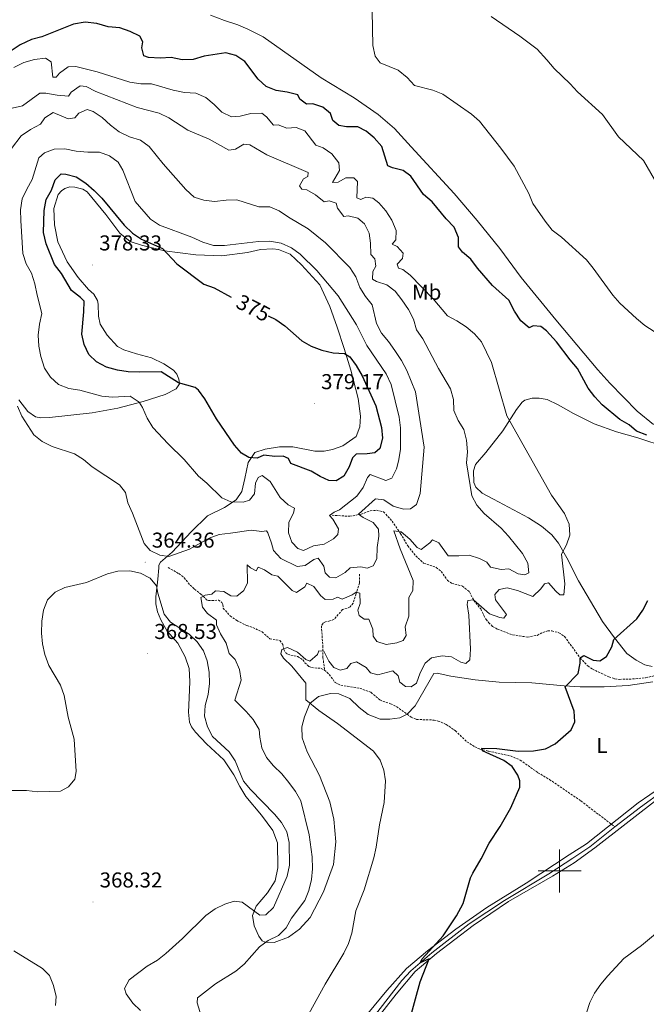
# Model space of a CAD drawing. Units: metres. Extents: x 589818 to 594312, y 4705485 to 4708513.
# Drawn here: x 592749 to 593040, y 4706438 to 4706896 of the extents above; entities that cross this region are included whole.
import ezdxf
from ezdxf.enums import TextEntityAlignment as Align

# ---------------------------------------------------------------- set-up
doc = ezdxf.new("R2010")
doc.units = ezdxf.units.M
doc.header["$MEASUREMENT"] = 0
doc.linetypes.add('TRAZOSX2', pattern=[1.5, 1, -0.5])
for name, color, linetype, lineweight in [('Carátula', 7, 'Continuous', 5), ('Level 11', 142, 'TRAZOSX2', 13), ('Level 13', 5, 'Continuous', 0), ('Level 36', 19, 'Continuous', 40), ('Level 37', 92, 'Continuous', 0), ('Level 4', 36, 'Continuous', 30), ('Level 41', 39, 'Continuous', 0), ('Level 5', 36, 'Continuous', 0), ('Level 63', 7, 'Continuous', 0), ('Level 7', 1, 'Continuous', 0)]:
    doc.layers.add(name, color=color, linetype=linetype, lineweight=lineweight)
doc.styles.add('Arial', font='ARIAL.TTF', dxfattribs={"height": 0.2})

# ---------------------------------------------------------------- blocks, each defined once
blk = doc.blocks.new('5PATER')
at = {"layer": 'Carátula', "linetype": 'Continuous', "lineweight": 5}
h = blk.add_hatch(color=250, dxfattribs=at)
edge = h.paths.add_edge_path()
edge.add_ellipse((0, 0), major_axis=(-1.33, -1.34), ratio=0.999422, start_angle=0, end_angle=360)

msp = doc.modelspace()

# ---------------------------------------------------------------- linework, layer by layer
at = {"layer": 'Level 11', "color": 142, "linetype": 'TRAZOSX2', "lineweight": 13}
for points in [[(592894.24, 4706665.46, 369.27), (592902.59, 4706664.96, 367.57), (592907.76, 4706665.97, 365.11), (592911.96, 4706667.49, 363.3), (592914.89, 4706667.77, 362.12), (592918.19, 4706667.09, 361.7), (592922.18, 4706662.74, 360.52), (592926.14, 4706656.88, 359.24), (592929.48, 4706651.22, 358.39), (592933.21, 4706646.52, 357.53), (592936.84, 4706643.18, 357), (592942.69, 4706641.2, 356.04), (592944.98, 4706639.33, 355.82), (592947.95, 4706635.17, 355.72), (592949.82, 4706633.84, 355.18), (592954.84, 4706632.52, 354.22), (592958.18, 4706629.79, 354.22), (592960.12, 4706625.8, 354.22), (592963.35, 4706621.91, 354.22), (592964.85, 4706618.81, 353.69), (592965.85, 4706616.98, 353.8), (592967.05, 4706615.44, 353.37), (592968.86, 4706613.77, 353.16), (592971.14, 4706612.45, 353.26), (592978.31, 4706609.75, 352.73), (592985.03, 4706608.8, 351.45), (592989.59, 4706609.59, 350.38), (592992.16, 4706610.95, 350.38), (592994.53, 4706611.68, 350.38), (592996.44, 4706611.66, 350.49), (592999.68, 4706610.77, 350.38), (593002.31, 4706609.06, 350.38), (593009.57, 4706599.07, 350), (593013.07, 4706595.33, 349.9), (593015.29, 4706593.87, 349.79), (593022.95, 4706590.22, 349.04), (593025.57, 4706589.39, 348.83), (593027.83, 4706589.1, 348.72), (593035.34, 4706589.34, 347.76), (593039.98, 4706589.85, 347.55), (593048, 4706591.67, 347.23)], [(592818.06, 4706641.18, 362.06), (592823.04, 4706638.29, 361.32), (592825.54, 4706636.36, 361.21), (592828.35, 4706632.94, 360.46), (592830.38, 4706631.14, 359.72), (592833.3, 4706628.81, 359.18), (592835.96, 4706626.14, 359.08), (592836.78, 4706625.75, 359.08), (592841.43, 4706625.92, 358.97), (592843.09, 4706624.93, 358.86), (592843.52, 4706623.92, 358.76), (592843.7, 4706622.28, 357.9), (592846.85, 4706618.59, 357.48), (592849.97, 4706616.55, 357.05), (592854.61, 4706614.12, 356.41), (592857.43, 4706613.23, 356.3), (592861.71, 4706611.21, 355.77), (592865.34, 4706607.94, 355.23), (592869.93, 4706607.16, 355.02), (592871.41, 4706605.35, 355.13), (592871.87, 4706602.96, 355.02), (592872.59, 4706601.61, 354.91), (592873.7, 4706600.75, 354.81), (592878.37, 4706599.76, 354.7), (592880.66, 4706598.17, 354.59), (592881.65, 4706596.83, 354.59), (592883.53, 4706595.16, 354.27), (592884.7, 4706594.57, 354.06), (592889.22, 4706594.2, 353.74), (592890.81, 4706593.41, 353.53)], [(592907, 4706638.04, 361.8), (592906.96, 4706633.87, 360.73), (592905.42, 4706628.99, 360.31), (592904.02, 4706624.58, 359.03), (592902.63, 4706622.78, 357.74), (592899.17, 4706621.54, 356.78), (592895.17, 4706617.07, 355.61), (592893.21, 4706616.28, 355.61), (592891.23, 4706615.89, 355.29), (592890.09, 4706615.25, 355.29), (592889.3, 4706613.93, 354.97), (592889.98, 4706604.66, 354.44), (592890.04, 4706599.33, 353.9), (592890.81, 4706593.41, 353.53)], [(592890.81, 4706593.41, 353.53), (592892.97, 4706591.41, 353.31), (592895.66, 4706587.65, 352.78), (592898.35, 4706586.41, 352.67), (592907.13, 4706584.97, 352.46), (592912.36, 4706583.1, 352.35), (592916.48, 4706579.51, 352.24), (592921.5, 4706577.77, 352.35), (592924.26, 4706576.47, 352.24), (592929.15, 4706572.87, 351.94)], [(592929.15, 4706572.87, 351.94), (592931, 4706571.5, 351.82), (592933.49, 4706570.46, 351.71), (592941.69, 4706570.17, 351.39), (592943.55, 4706569.73, 351.39), (592947.34, 4706568.11, 351.28), (592951.58, 4706565.19, 350.96), (592956.96, 4706560.05, 350.64), (592960.56, 4706557.74, 350.22), (592962.91, 4706556.7, 350), (592966.96, 4706555.7, 349.36), (592977.19, 4706553.47, 349.04), (592981.68, 4706551.59, 349.04), (592989.94, 4706545.7, 348.4), (592995.27, 4706542.54, 347.98), (593009.92, 4706532.55, 347.01), (593025.71, 4706520.47, 346.98)]]:
    msp.add_polyline3d(points, dxfattribs=at)
at = {"layer": 'Level 13', "color": 5, "linetype": 'Continuous', "lineweight": 0, "ltscale": 0.5}
for points in [[(593025.71, 4706520.47, 346.98), (593037.54, 4706529.69, 346.57), (593048.31, 4706537.42, 346.15)], [(592912.85, 4706431.13, 351.1), (592926.73, 4706449.07, 350.46), (592930.87, 4706453.47, 350.25), (592940.65, 4706461.96, 349.71), (592958.05, 4706475.4, 348.86), (592974.41, 4706486.29, 348.22), (592995.04, 4706498.65, 347.36), (593006.12, 4706505.93, 347.19), (593014.1, 4706511.13, 346.98), (593025.71, 4706520.47, 346.98)]]:
    msp.add_polyline3d(points, dxfattribs=at)
at = {"layer": 'Level 36', "color": 92, "linetype": 'Continuous', "lineweight": 0}
for points in [[(593043.62, 4706707.67, 347.74), (593036, 4706713.9, 347.74), (593023.35, 4706726.86, 347.74), (593017.75, 4706733.14, 347.54), (592998.21, 4706756.39, 347.54), (592982.12, 4706775.98, 347.64), (592972.18, 4706789.49, 347.54), (592961.7, 4706802.51, 347.64), (592950.96, 4706815.12, 347.96), (592931.07, 4706836.88, 348.07), (592923.22, 4706845.38, 347.43), (592915.77, 4706851.91, 347.21), (592904.52, 4706859.58, 347), (592889.21, 4706868.94, 347.43), (592862.2, 4706887.94, 348.39), (592855.15, 4706891.61, 348.82), (592850.46, 4706893.62, 348.71), (592844.33, 4706895.67, 348.39), (592837.78, 4706898.12, 347.21)], [(592783.51, 4706768.32, 378.72), (592781.14, 4706770.45, 378.72), (592776.3, 4706776.01, 377.98), (592771.14, 4706783.28, 377.98), (592766.83, 4706792.68, 377.87), (592765.22, 4706800.57, 377.44), (592764.98, 4706808.21, 377.34), (592767.02, 4706814.68, 377.12), (592768.48, 4706816.43, 377.12), (592770.03, 4706817.42, 377.12), (592772.41, 4706818.22, 377.02), (592774.66, 4706818.14, 377.02), (592778.38, 4706817.13, 376.91), (592780.39, 4706815.87, 376.91), (592789.1, 4706805.34, 376.38), (592795.58, 4706796.67, 375.95), (592800.38, 4706792.75, 375.84), (592805.75, 4706791.16, 375.63), (592816.4, 4706788.53, 374.67), (592830.93, 4706786.6, 373.6), (592843.1, 4706786.19, 372.32), (592854.89, 4706787.69, 371.36), (592861.08, 4706789.06, 371.46), (592866.81, 4706789.39, 371.46), (592869.41, 4706789.11, 371.46), (592874.72, 4706786.98, 371.36), (592880.03, 4706781.97, 371.25), (592888.57, 4706772.67, 371.36), (592893.24, 4706762.59, 371.79), (592896.6, 4706752.96, 373.49), (592899.9, 4706742.99, 374.67), (592902.93, 4706733.01, 377.02), (592906.44, 4706719.7, 378.72), (592907.51, 4706711.52, 379.04), (592907.21, 4706706.6, 379.15), (592905.47, 4706702.05, 379.15), (592899.35, 4706697.74, 379.04)], [(592748.67, 4706719.15, 364.95), (592752.82, 4706713.78, 365.38), (592756.37, 4706711.19, 365.92), (592758.98, 4706710.77, 366.24), (592763, 4706711, 366.56), (592782.7, 4706713.15, 366.88), (592794.68, 4706715.27, 368.16), (592806.5, 4706718.34, 370.5), (592816.74, 4706721.57, 372), (592821.74, 4706724.28, 373.71), (592823.4, 4706726.65, 374.88), (592823.07, 4706728.82, 375.63), (592822.07, 4706731.06, 376.7), (592820.52, 4706732.93, 376.8), (592816.01, 4706735.84, 377.87), (592810.35, 4706738.65, 379.26), (592803.4, 4706740.61, 379.68), (592797.42, 4706742.39, 379.58), (592794.58, 4706743.97, 379.58), (592789.81, 4706749.26, 379.58), (592786.56, 4706754.38, 379.58), (592785.65, 4706758.11, 379.36), (592785.59, 4706763.72, 378.83), (592785.28, 4706765.35, 378.83), (592783.51, 4706768.32, 378.72)], [(592996.45, 4706656.33, 355.25), (592991.58, 4706660.38, 356), (592985.55, 4706664.28, 356.64), (592969.3, 4706672.87, 358.13), (592963.97, 4706675.68, 358.24), (592961.04, 4706678.55, 359.09), (592960.17, 4706680.65, 359.2), (592959.98, 4706686.05, 359.09), (592960.87, 4706689.07, 359.09), (592965.8, 4706694.65, 357.81), (592973.64, 4706704.67, 356.1), (592979.97, 4706714.58, 354.5), (592982.63, 4706718.06, 353.97), (592983.84, 4706719.04, 353.86)], [(592983.84, 4706719.04, 353.86), (592987.24, 4706719.89, 353.58), (592990.58, 4706719.97, 352.96), (592994.26, 4706719.28, 352.75), (592999.4, 4706716.77, 352.54), (593006.43, 4706712.82, 351.5), (593016.05, 4706708, 350.87), (593026.47, 4706704.23, 350.45), (593036.43, 4706701.5, 350.04), (593049.49, 4706697.08, 349.2)], [(592899.35, 4706697.74, 379.04), (592894.4, 4706696.06, 379.04), (592890.52, 4706695.22, 379.04), (592886.21, 4706695.33, 378.62), (592876.06, 4706697.22, 378.19), (592869.84, 4706697.35, 377.23), (592863.1, 4706696.17, 376.16), (592858.42, 4706694.57, 375.31), (592855.31, 4706689.92, 373.28), (592853.77, 4706682.5, 372.64), (592852.4, 4706676.53, 371.57), (592849.76, 4706672.57, 370.5), (592844.24, 4706669.03, 369.76), (592836.33, 4706665.23, 368.16), (592828.71, 4706657.68, 366.56), (592819.9, 4706648.26, 365.06), (592814.47, 4706643.56, 363.46), (592813.82, 4706642.24, 363.46), (592813.78, 4706640.95, 363.35), (592813.35, 4706635.67, 364.53), (592812.37, 4706627.52, 365.17), (592812.44, 4706624.24, 365.27), (592813.08, 4706620.5, 365.7), (592814.66, 4706616.78, 366.24), (592817.65, 4706611.58, 367.2), (592822.63, 4706605.89, 367.3), (592826.05, 4706599.54, 368.37), (592827.88, 4706594.11, 368.48), (592828.15, 4706588.17, 368.48), (592827.78, 4706580.58, 367.52), (592827.52, 4706573.81, 367.41), (592828.03, 4706569.25, 367.2), (592828.97, 4706567.08, 367.2), (592830.87, 4706564.53, 367.2), (592835.91, 4706559.1, 367.2), (592843.94, 4706551.63, 367.2), (592848.68, 4706544.7, 366.98), (592851.33, 4706539.23, 366.88)], [(593043.08, 4706595.05, 348.37), (593039.67, 4706595.91, 348.37), (593035.57, 4706598.01, 348.37), (593031.29, 4706601.14, 348.37), (593025.5, 4706608.45, 349.2), (593019.98, 4706616.04, 350.25), (593008.79, 4706634.99, 352.54), (593003.36, 4706645.59, 353.37), (592999.55, 4706652.4, 354.83), (592996.45, 4706656.33, 355.25)], [(592929.15, 4706572.87, 353.03), (592932.82, 4706576.73, 353.11), (592941.64, 4706591.82, 354.28), (592943.07, 4706592.06, 354.28), (592949.39, 4706590.56, 353.32), (592960.77, 4706588.84, 352.68), (592972, 4706587.86, 351.93), (592987.11, 4706587.52, 351.08), (593002.09, 4706586.07, 350.25), (593009.65, 4706585.63, 349.83), (593020.8, 4706585.6, 348.99), (593031.89, 4706586.28, 347.53), (593043.4, 4706587.95, 347.12)], [(592851.33, 4706539.23, 366.88), (592854.23, 4706534.64, 367.2), (592861.46, 4706525.99, 367.09), (592866.75, 4706518.8, 366.88), (592868.93, 4706513.04, 366.88), (592869.12, 4706501.36, 366.56), (592867.76, 4706495.39, 366.45), (592864.33, 4706489.77, 366.13), (592859.07, 4706483.57, 365.49), (592857.32, 4706479.23, 364.21), (592858.04, 4706474.53, 362.93), (592860.27, 4706469.66, 361.32), (592861.83, 4706467.44, 360.15), (592863.21, 4706466.86, 359.94), (592867.38, 4706466.75, 359.4), (592874.02, 4706469.22, 358.98), (592879.13, 4706472.89, 358.12), (592884.13, 4706478.4, 357.8), (592890.35, 4706490.29, 357.27), (592894.92, 4706503.03, 357.06), (592896.05, 4706513.58, 356.74), (592895.06, 4706524.02, 356.52), (592893.3, 4706532.18, 357.38), (592888.38, 4706544.37, 357.06), (592882.74, 4706555.38, 356.95), (592880.33, 4706561.95, 356.95), (592880.22, 4706567.07, 356.42), (592881.41, 4706571.75, 355.77), (592884, 4706577.95, 355.67), (592887.96, 4706581.19, 355.35), (592893.6, 4706582.54, 354.92), (592897.36, 4706582.42, 354.92), (592902.47, 4706580.21, 354.71), (592906.8, 4706576.01, 354.6), (592911.04, 4706572.69, 354.49), (592916.56, 4706570.55, 354.17), (592921.07, 4706570.59, 353.75), (592925.7, 4706571.17, 353.32), (592929.15, 4706572.87, 353.03)], [(593047.36, 4706539.09, 346.7), (593036.59, 4706531.64, 347.12), (593012.45, 4706512.62, 347.12), (593004.47, 4706507.42, 347.74), (592984.4, 4706494.33, 347.74), (592966.14, 4706482.91, 348.49), (592951.74, 4706472.95, 349.34), (592938.64, 4706462.82, 350.3), (592928.92, 4706454.67, 351.37), (592919.72, 4706444.42, 351.58), (592907.88, 4706430.15, 351.9), (592895.72, 4706414.63, 352.65), (592886.34, 4706403.56, 352.76), (592881.12, 4706398.73, 353.29), (592878.08, 4706397.15, 353.54)], [(592924.1, 4706442.65, 350.76), (592932.89, 4706453.17, 350.23), (592942.74, 4706461.52, 349.91), (592959.88, 4706474.55, 349.05), (592976.3, 4706485.78, 347.98), (592996.67, 4706497.51, 347.45), (593006.79, 4706503.69, 347.74), (593016.32, 4706510.69, 347.12), (593046.86, 4706534.43, 346.49)], [(592910.62, 4706425.47, 351.61), (592924.1, 4706442.65, 350.76)]]:
    msp.add_polyline3d(points, dxfattribs=at)
at = {"layer": 'Level 4', "color": 36, "linetype": 'Continuous', "lineweight": 30}
for points in [[(592893.56, 4706852.41, 350), (592890.05, 4706855.34, 350), (592885.32, 4706856.87, 350), (592882.32, 4706856.69, 350), (592879.26, 4706858.97, 350), (592878.34, 4706861.09, 350), (592873.44, 4706862.29, 350), (592868.22, 4706862.99, 350), (592863.6, 4706864.91, 350), (592859.86, 4706868.32, 350), (592853.76, 4706876.57, 350), (592849.61, 4706879.35, 350), (592844.83, 4706880.49, 350), (592834.75, 4706879.02, 350), (592829.67, 4706877.47, 350), (592824.67, 4706877.32, 350), (592819.51, 4706878.4, 350), (592814.38, 4706878.12, 350), (592808.96, 4706878.44, 350), (592806.86, 4706879.21, 350), (592805.8, 4706882.9, 350), (592806.39, 4706885.65, 350), (592804.98, 4706888.35, 350), (592800.48, 4706890.49, 350), (592795.58, 4706892.19, 350), (592790.22, 4706892.61, 350), (592784.91, 4706894.24, 350), (592779.55, 4706894.78, 350), (592774.09, 4706893.84, 350), (592759.39, 4706888.07, 350), (592754.54, 4706886.83, 350), (592749.37, 4706884.21, 350), (592745.15, 4706881.54, 350)], [(593040.61, 4706702.73, 350), (593035.7, 4706704.59, 350), (593032.36, 4706707.47, 350), (593028.03, 4706710.01, 350), (593019.87, 4706716.84, 350), (593016.33, 4706720.58, 350), (593013.22, 4706724.5, 350), (593008.32, 4706733.76, 350), (593004.87, 4706737.81, 350), (592998.59, 4706746.17, 350), (592993.85, 4706751.3, 350), (592991.3, 4706753.26, 350), (592987.68, 4706753.51, 350), (592985.84, 4706752.65, 350), (592981.94, 4706755.84, 350), (592979.06, 4706760.37, 350), (592976.37, 4706765.53, 350), (592968.81, 4706772.35, 350), (592961.8, 4706780.38, 350), (592958.69, 4706784.57, 350), (592954.88, 4706787.81, 350), (592952.96, 4706790.33, 350), (592952.97, 4706794.71, 350), (592951.01, 4706799.42, 350), (592947.37, 4706803.27, 350), (592940.74, 4706811.27, 350), (592936.83, 4706814.68, 350), (592930.9, 4706823.13, 350), (592927.29, 4706825.84, 350), (592922.34, 4706827.04, 350), (592920.13, 4706828.03, 350), (592917.36, 4706837.04, 350), (592913.86, 4706840.97, 350), (592910.04, 4706844.2, 350), (592906.17, 4706846.08, 350), (592900.92, 4706846.07, 350), (592897.35, 4706846.75, 350), (592894.68, 4706849.15, 350), (592893.56, 4706852.41, 350)], [(592864.62, 4706758.28, 375), (592868.19, 4706756.45, 375), (592872.28, 4706753.58, 375), (592880.22, 4706746.61, 375), (592884.52, 4706744.05, 375), (592889.52, 4706742.25, 375), (592894.81, 4706740.99, 375), (592900.03, 4706740.66, 375), (592902.58, 4706739.18, 375), (592905.43, 4706735.08, 375), (592908.2, 4706730.34, 375), (592914.68, 4706716.33, 375), (592917.26, 4706706.33, 375), (592917.7, 4706701.35, 375), (592916.42, 4706696.43, 375), (592914.08, 4706694.56, 375), (592910.59, 4706694.05, 375), (592905.4, 4706693.93, 375), (592903.8, 4706692.14, 375), (592902.26, 4706687.9, 375), (592899.73, 4706683.61, 375), (592896.22, 4706681.53, 375), (592892.83, 4706681.62, 375), (592888.8, 4706683.44, 375), (592884.51, 4706686.01, 375), (592875.05, 4706689.58, 375), (592873.96, 4706691.85, 375), (592871.47, 4706693, 375), (592867.65, 4706692.81, 375), (592862.61, 4706693.46, 375), (592859.52, 4706692.08, 375), (592855.64, 4706692.32, 375), (592852.2, 4706694.32, 375), (592848.85, 4706698.08, 375), (592840.62, 4706710.35, 375), (592835.12, 4706719.68, 375), (592832.12, 4706723.68, 375), (592830.69, 4706724.94, 375), (592822.87, 4706727.11, 375), (592814.83, 4706732.18, 375), (592804.62, 4706732, 375), (592799.53, 4706732.22, 375), (592794.58, 4706732.9, 375), (592789.4, 4706734.36, 375), (592784.83, 4706736.75, 375), (592781.26, 4706740.25, 375), (592779.13, 4706744.82, 375), (592777.96, 4706749.7, 375), (592778.89, 4706760.01, 375), (592779.05, 4706765.1, 375), (592777.43, 4706766.76, 375), (592773.2, 4706769.94, 375), (592768.47, 4706777.89, 375), (592765.33, 4706782.12, 375), (592761.4, 4706791.76, 375), (592760.13, 4706796.98, 375), (592760.44, 4706807.27, 375), (592761.37, 4706812.26, 375), (592763.95, 4706816.64, 375), (592765.59, 4706821.43, 375), (592768.37, 4706824.34, 375), (592770.56, 4706824.17, 375), (592775.38, 4706822.84, 375), (592779.84, 4706819.93, 375), (592783.69, 4706816.48, 375), (592787.21, 4706812.93, 375), (592797.66, 4706800.45, 375), (592801.57, 4706796.66, 375), (592805.72, 4706793.86, 375), (592815.51, 4706789.59, 375), (592822.18, 4706782.36, 375), (592834.6, 4706772.94, 375), (592839.46, 4706771.2, 375), (592847.41, 4706766.84, 375)], [(592930.4, 4706430.91, 350), (592935.28, 4706448.44, 350), (592939.35, 4706459.06, 350), (592935.28, 4706457.3, 350), (592936.2, 4706459.03, 350), (592945.98, 4706469.77, 350), (592952.06, 4706479.1, 350), (592955.21, 4706484.84, 350), (592958.56, 4706496.74, 350), (592959.67, 4706499.02, 350), (592963.62, 4706505.67, 350), (592967.29, 4706512.86, 350), (592972.37, 4706520.69, 350), (592977.4, 4706529.39, 350), (592981.46, 4706539.01, 350), (592981.46, 4706541.88, 350), (592980.58, 4706544.52, 350), (592978.03, 4706548.63, 350), (592974.14, 4706551.35, 350), (592964.13, 4706555.83, 350), (592963.9, 4706557.06, 350), (592970.87, 4706556.94, 350), (592980.8, 4706555.7, 350), (592987.87, 4706555.83, 350), (592993.49, 4706556.8, 350), (592997.97, 4706559.06, 350), (593005.43, 4706565.57, 350), (593007.03, 4706569.35, 350), (593006.82, 4706574.35, 350), (593002.53, 4706585.69, 350), (593008.58, 4706591.79, 350), (593009.51, 4706596.72, 350), (593009.57, 4706599.07, 350), (593011.29, 4706600.21, 350), (593015.66, 4706598.06, 350), (593018.67, 4706597.74, 350), (593021.75, 4706599.72, 350), (593024.33, 4706604.27, 350), (593025.24, 4706607.67, 350), (593035.9, 4706617.2, 350), (593038.67, 4706621.37, 350), (593041.08, 4706625.8, 350)]]:
    msp.add_polyline3d(points, dxfattribs=at)
at = {"layer": 'Level 5', "color": 36, "linetype": 'Continuous', "lineweight": 0}
for points in [[(592912.9, 4706899.89, 345), (592913.26, 4706883.97, 345), (592914.3, 4706878.97, 345), (592916.66, 4706875.96, 345), (592925.05, 4706872.43, 345), (592929.12, 4706869.02, 345), (592932.51, 4706865.31, 345), (592941.06, 4706863.12, 345), (592945.76, 4706861.41, 345), (592959.13, 4706852.04, 345), (592962.85, 4706848.7, 345), (592972.71, 4706836.22, 345), (592978.84, 4706827.84, 345), (592985.66, 4706815.09, 345), (592987.54, 4706810.43, 345), (592993.37, 4706802.22, 345), (592996.63, 4706798.03, 345), (593000.97, 4706794.78, 345), (593012.47, 4706784.26, 345), (593015.67, 4706780.39, 345), (593024.68, 4706767.81, 345), (593028.03, 4706764.07, 345), (593035.7, 4706756.99, 345), (593039.66, 4706753.79, 345), (593044.04, 4706750.93, 345)], [(592968.26, 4706897.52, 340), (592981.59, 4706888.37, 340), (592989.57, 4706882.3, 340), (592994.03, 4706877.27, 340), (592997.45, 4706873.35, 340), (593004.99, 4706866.19, 340), (593008.33, 4706862.46, 340), (593019.99, 4706851.92, 340), (593027.36, 4706841.41, 340), (593039.08, 4706830.45, 340), (593044.14, 4706821.6, 340)], [(592746.38, 4706873.81, 355), (592750.98, 4706876, 355), (592755.98, 4706877.47, 355), (592761.1, 4706878.03, 355), (592763.65, 4706876.45, 355), (592764.42, 4706869.19, 355), (592766.11, 4706869.29, 355), (592767.6, 4706871.18, 355), (592771.68, 4706874.07, 355), (592775.24, 4706874.25, 355), (592785.06, 4706871.68, 355), (592800.33, 4706866.88, 355), (592805.38, 4706866.12, 355), (592810.38, 4706866.2, 355), (592820.42, 4706863.13, 355), (592825.69, 4706862.15, 355), (592830.95, 4706861.73, 355), (592835.58, 4706859.85, 355), (592839.54, 4706856.56, 355), (592843.06, 4706852.98, 355), (592847.6, 4706850.85, 355), (592851.52, 4706851.15, 355), (592856.58, 4706852.41, 355), (592861.6, 4706852.52, 355), (592863.78, 4706850.82, 355), (592867.09, 4706846.96, 355), (592869.27, 4706847.06, 355), (592873.24, 4706845.51, 355), (592877.55, 4706845.83, 355), (592881.63, 4706844.28, 355), (592886.76, 4706837.56, 355), (592890.12, 4706836.38, 355), (592894.22, 4706833.53, 355), (592897.39, 4706829.45, 355), (592897.74, 4706825.89, 355), (592894.42, 4706820.24, 355), (592897.1, 4706820.41, 355), (592900.66, 4706822.35, 355), (592904.32, 4706822.38, 355), (592906.05, 4706820.72, 355), (592905.84, 4706813.07, 355), (592907.66, 4706812.34, 355), (592909.94, 4706813.43, 355), (592913.28, 4706812.9, 355), (592915.95, 4706810.78, 355), (592919.32, 4706807.03, 355), (592922.04, 4706802.77, 355), (592924, 4706797.89, 355), (592923.83, 4706793.57, 355), (592922.18, 4706791.62, 355), (592924.5, 4706790.53, 355), (592927.25, 4706787.31, 355), (592926.98, 4706784.95, 355), (592924.47, 4706782.27, 355), (592925.11, 4706780.32, 355), (592927.2, 4706779.82, 355), (592930.49, 4706777.16, 355), (592941.27, 4706766.1, 355), (592947.91, 4706758.25, 355), (592952.23, 4706755.95, 355), (592956.56, 4706753.04, 355), (592960.45, 4706749.9, 355), (592963.76, 4706746.15, 355), (592968.36, 4706736.47, 355), (592975.42, 4706711.64, 355), (592996.19, 4706674.83, 355), (593002.3, 4706666.22, 355), (593004.49, 4706661.29, 355), (593004.82, 4706656.22, 355), (593003.28, 4706651.76, 355), (593000.86, 4706647.33, 355), (593002.49, 4706633.48, 355), (593002, 4706628.44, 355), (593000.2, 4706628.4, 355), (592998.19, 4706630.21, 355), (592994.93, 4706634.07, 355), (592992.98, 4706633.59, 355), (592991.33, 4706631.26, 355), (592987.53, 4706627.73, 355), (592980.47, 4706630.41, 355), (592975.64, 4706631.7, 355), (592971.94, 4706630.93, 355), (592969.96, 4706628.65, 355), (592970.24, 4706626.08, 355), (592975.26, 4706619.36, 355), (592974.15, 4706617.64, 355), (592972.18, 4706617.87, 355), (592967.45, 4706619.52, 355), (592960.02, 4706626.07, 355), (592957.4, 4706625.85, 355), (592957.06, 4706623.98, 355), (592957.82, 4706619.04, 355), (592958.62, 4706603.19, 355), (592958.34, 4706598.2, 355), (592956.42, 4706596.42, 355), (592954.11, 4706597.08, 355), (592949.79, 4706599.66, 355), (592945.4, 4706600.11, 355), (592940.51, 4706599.11, 355), (592937.5, 4706596.59, 355)], [(592745.61, 4706854.77, 360), (592750.39, 4706855.92, 360), (592758.4, 4706861.78, 360), (592761.3, 4706861.85, 360), (592766.57, 4706860.87, 360), (592771.72, 4706860.44, 360), (592773.04, 4706862.22, 360), (592777.19, 4706865.16, 360), (592779.98, 4706864.84, 360), (592784.41, 4706862.59, 360), (592803.66, 4706855.16, 360), (592813.99, 4706852.54, 360), (592818.46, 4706850.31, 360), (592827.21, 4706844.55, 360), (592837.11, 4706840.38, 360), (592846.35, 4706835.34, 360), (592849.35, 4706835.79, 360), (592853.29, 4706838.06, 360), (592856.08, 4706837.74, 360), (592863.9, 4706833.1, 360), (592883.1, 4706824.96, 360), (592882.93, 4706823.04, 360), (592881.04, 4706821.91, 360), (592879.15, 4706818.64, 360), (592880.28, 4706817.08, 360), (592882.58, 4706816.8, 360), (592886.57, 4706814.43, 360), (592890.63, 4706811.24, 360), (592892.97, 4706811.73, 360), (592896.16, 4706810.6, 360), (592896.76, 4706808.32, 360), (592899.69, 4706804.5, 360), (592901.71, 4706804.77, 360), (592906.32, 4706803.61, 360), (592909.28, 4706801, 360), (592911.56, 4706796.73, 360), (592912.16, 4706791.99, 360), (592912.28, 4706786.75, 360), (592914.08, 4706784.66, 360), (592914.59, 4706781.28, 360), (592913.17, 4706778.84, 360), (592913.08, 4706775.34, 360), (592914.86, 4706774.12, 360), (592919.7, 4706772.65, 360), (592923.54, 4706769.73, 360), (592926.75, 4706765.64, 360), (592929.86, 4706761.12, 360), (592932.1, 4706756.65, 360), (592933.57, 4706751.64, 360), (592936.45, 4706747.55, 360), (592943.73, 4706733.72, 360), (592949.33, 4706724.23, 360), (592950.65, 4706719.23, 360), (592950.87, 4706714.2, 360), (592952.83, 4706709.6, 360), (592955.5, 4706705.37, 360), (592956.73, 4706700.37, 360), (592957.26, 4706694.88, 360), (592956.77, 4706689.91, 360), (592959.2, 4706674.54, 360), (592961.62, 4706670.17, 360), (592964.92, 4706666.23, 360), (592972.93, 4706659.43, 360), (592976.29, 4706655.68, 360)], [(592745.31, 4706836.12, 365), (592749.72, 4706842.01, 365), (592754.14, 4706844.96, 365), (592758.78, 4706847.36, 365), (592760.74, 4706850.3, 365), (592764.67, 4706852.79, 365), (592771.63, 4706849.83, 365), (592774.68, 4706850.39, 365), (592776.54, 4706852.46, 365), (592780.5, 4706854.13, 365), (592783.25, 4706853.27, 365), (592787.43, 4706850.53, 365), (592791.29, 4706846.95, 365), (592795.38, 4706843.75, 365), (592800.18, 4706841.51, 365), (592805.2, 4706839.93, 365), (592809.3, 4706837.06, 365), (592815.82, 4706828.97, 365), (592826.27, 4706817.01, 365), (592830.23, 4706813.49, 365), (592834.64, 4706811.95, 365), (592839.6, 4706811.35, 365), (592845.02, 4706812.02, 365), (592850.02, 4706812.19, 365), (592860.29, 4706808.92, 365), (592865.37, 4706808.87, 365), (592869.68, 4706807.11, 365), (592873.95, 4706804.09, 365), (592883.09, 4706798.72, 365), (592891.25, 4706792.1, 365), (592902.52, 4706780.73, 365), (592905.24, 4706776.42, 365), (592907.1, 4706771.43, 365), (592909.82, 4706767.17, 365), (592912.96, 4706763.28, 365), (592914.97, 4706754.61, 365)], [(592836.06, 4706680.4, 370), (592832.16, 4706683.65, 370), (592825.5, 4706691.34, 370), (592818.14, 4706698.64, 370), (592810.99, 4706706.35, 370), (592808.31, 4706710.57, 370), (592806.14, 4706715.53, 370), (592804.55, 4706718.01, 370), (592800.45, 4706720.87, 370), (592792.2, 4706720.35, 370), (592787.22, 4706720.86, 370), (592776.98, 4706723.57, 370), (592771.99, 4706724.49, 370), (592767.19, 4706726.35, 370), (592763.44, 4706729.66, 370), (592760.61, 4706733.86, 370), (592758.86, 4706739.23, 370), (592758.04, 4706744.16, 370), (592757.7, 4706749.17, 370), (592758.3, 4706754.28, 370), (592759.4, 4706759.36, 370), (592757.19, 4706767.8, 370), (592756.13, 4706773.17, 370), (592754.55, 4706778, 370), (592752.04, 4706782.43, 370), (592750.62, 4706787.22, 370), (592749.57, 4706802.6, 370), (592749.51, 4706807.59, 370), (592750.21, 4706812.67, 370), (592752.34, 4706817.19, 370), (592754.9, 4706821.65, 370), (592757.93, 4706831.76, 370), (592760.56, 4706834, 370), (592765.11, 4706835.69, 370), (592770.11, 4706835.92, 370), (592775.4, 4706834.77, 370), (592780.72, 4706834.35, 370), (592786.13, 4706834.41, 370), (592790.87, 4706832.72, 370), (592794.93, 4706829.69, 370), (592797.04, 4706826.02, 370), (592802.73, 4706811.4, 370), (592809.9, 4706803.24, 370), (592814.06, 4706800.46, 370), (592829.12, 4706794.82, 370), (592834.2, 4706792.53, 370), (592839.21, 4706790.89, 370), (592844.21, 4706790.99, 370), (592860.1, 4706792.79, 370), (592865.29, 4706792.96, 370), (592870.67, 4706792.04, 370), (592875.42, 4706789.85, 370), (592879.46, 4706786.89, 370), (592887.13, 4706779.26, 370), (592897.15, 4706767.45, 370), (592905.65, 4706754.1, 370), (592910.44, 4706744.39, 370), (592919.38, 4706731.2, 370), (592921.68, 4706726.28, 370), (592925.52, 4706711.11, 370), (592926.01, 4706706.09, 370), (592926.05, 4706696.02, 370), (592925.22, 4706690.68, 370), (592924.25, 4706687.09, 370), (592922.08, 4706682.64, 370), (592919.29, 4706681.56, 370), (592911.91, 4706684.35, 370), (592910.74, 4706682.95, 370), (592908.71, 4706678.37, 370), (592905.76, 4706674.33, 370), (592897.67, 4706667.93, 370), (592895.24, 4706666.92, 370), (592893.04, 4706665.34, 370), (592894.55, 4706663.57, 370), (592897.28, 4706659.2, 370), (592896.9, 4706656.46, 370), (592894.92, 4706654.5, 370), (592890.61, 4706651.97, 370), (592885.59, 4706651.17, 370), (592881.03, 4706649.11, 370), (592878.4, 4706650.03, 370), (592875.61, 4706652.86, 370), (592873.98, 4706657.2, 370), (592874.12, 4706662.21, 370), (592876.4, 4706666.38, 370), (592876.84, 4706668.74, 370), (592873.85, 4706670.32, 370), (592870.16, 4706673.7, 370), (592865.51, 4706681.12, 370), (592861.79, 4706683.98, 370), (592859.95, 4706683.07, 370), (592858.75, 4706680.42, 370), (592858.21, 4706675.43, 370), (592855.92, 4706672.43, 370), (592852.88, 4706671.54, 370), (592847.25, 4706671.63, 370), (592843, 4706673.61, 370), (592836.06, 4706680.4, 370)], [(592914.97, 4706754.61, 365), (592917.24, 4706750.15, 365), (592920.51, 4706746.32, 365), (592923.49, 4706742.05, 365), (592926.51, 4706737.48, 365), (592929.07, 4706732.79, 365), (592933.01, 4706722.93, 365), (592937.01, 4706697.05, 365), (592935.23, 4706675.53, 365), (592933.48, 4706670.51, 365), (592930.69, 4706668.48, 365), (592927.52, 4706668.25, 365), (592922.62, 4706669.72, 365), (592918.29, 4706672.63, 365), (592914.51, 4706673.15, 365)], [(592914.51, 4706673.15, 365), (592906.58, 4706665.92, 365), (592908.75, 4706664.33, 365), (592913.34, 4706662.02, 365), (592915.81, 4706658.91, 365), (592915.94, 4706655.74, 365), (592915.24, 4706650.48, 365), (592915.14, 4706645.12, 365), (592913.35, 4706641.96, 365), (592910.65, 4706640.81, 365), (592907.68, 4706641.45, 365), (592902.71, 4706640.94, 365), (592900.3, 4706638.83, 365), (592895.99, 4706636.29, 365), (592893.08, 4706636.69, 365), (592891.12, 4706638.67, 365), (592890.51, 4706641.72, 365), (592887.85, 4706645.54, 365), (592885.84, 4706644.89, 365), (592881.7, 4706642.01, 365), (592877.99, 4706641.55, 365), (592870.42, 4706645.37, 365), (592867, 4706649.03, 365), (592866.16, 4706652.54, 365), (592864.46, 4706657.26, 365), (592863.84, 4706658.23, 365), (592861.61, 4706657.91, 365), (592856.64, 4706658.52, 365), (592847.03, 4706657.09, 365), (592841.8, 4706656.53, 365), (592837.11, 4706654.79, 365), (592827.96, 4706649.71, 365), (592818.36, 4706646.3, 365), (592814.3, 4706646.95, 365), (592809.75, 4706649, 365), (592806.96, 4706652.25, 365), (592801.51, 4706666.49, 365), (592799.32, 4706671.26, 365), (592798.23, 4706676.05, 365), (592795.52, 4706679.65, 365), (592782.7, 4706687.96, 365), (592778.8, 4706691.35, 365), (592774.55, 4706693.99, 365), (592764.24, 4706697.37, 365), (592759.59, 4706699.78, 365), (592755.59, 4706702.79, 365), (592750.16, 4706711.61, 365), (592748.05, 4706716.19, 365)], [(592976.29, 4706655.68, 360), (592982.71, 4706647.68, 360), (592985.27, 4706643.2, 360), (592985.75, 4706638.67, 360), (592983.91, 4706637.7, 360), (592980.79, 4706638.18, 360), (592976.36, 4706640.52, 360), (592972.82, 4706640.24, 360), (592967.95, 4706641.36, 360), (592966.18, 4706643.65, 360), (592962.81, 4706645.32, 360), (592958.04, 4706646.84, 360), (592953.16, 4706646.52, 360), (592948.16, 4706646.61, 360), (592943.94, 4706652.66, 360), (592941.02, 4706653.96, 360), (592939.68, 4706652.56, 360), (592935.65, 4706649.52, 360), (592933.88, 4706650.52, 360), (592930.35, 4706654.26, 360), (592926.45, 4706657.73, 360), (592923.05, 4706658.25, 360), (592925.91, 4706649.8, 360), (592931.93, 4706635.17, 360), (592931.76, 4706630.41, 360), (592929.92, 4706627.19, 360), (592929.9, 4706618.5, 360), (592928.26, 4706613.49, 360), (592928.74, 4706609.57, 360), (592927.26, 4706607.24, 360), (592924.33, 4706606.08, 360), (592919.37, 4706605.35, 360), (592915.13, 4706606.69, 360), (592913.38, 4706609.17, 360), (592913.2, 4706612.44, 360), (592911.35, 4706617.08, 360), (592909.21, 4706617.11, 360), (592906.88, 4706618.8, 360), (592906.28, 4706621.31, 360), (592907.3, 4706624.33, 360), (592907.14, 4706629.14, 360), (592905.43, 4706629.7, 360), (592903.55, 4706628.4, 360), (592898.95, 4706626.44, 360), (592896.74, 4706627.38, 360), (592894.85, 4706626.35, 360), (592891.13, 4706626.32, 360), (592888.9, 4706628.07, 360), (592885.86, 4706632.32, 360), (592882.6, 4706633.89, 360), (592881.54, 4706632.23, 360), (592877.77, 4706629.57, 360), (592875.73, 4706630.4, 360), (592869.13, 4706637.19, 360), (592866.22, 4706637.68, 360), (592862.89, 4706640.01, 360), (592859.96, 4706641.31, 360), (592859.02, 4706639.65, 360), (592856.31, 4706641.01, 360), (592854.8, 4706642.34, 360), (592855.04, 4706634.04, 360), (592853.32, 4706630.39, 360)], [(592752.26, 4706537.37, 365), (592757.52, 4706536.83, 365), (592768.12, 4706537.12, 365), (592771.74, 4706539.12, 365), (592774.66, 4706542.74, 365), (592775.35, 4706546.25, 365), (592774.42, 4706561.33, 365), (592771.66, 4706571.48, 365), (592769.74, 4706581.66, 365), (592768.08, 4706586.37, 365), (592762.59, 4706595.55, 365), (592760.78, 4706600.7, 365), (592759.75, 4706605.59, 365), (592759.2, 4706610.62, 365), (592759.34, 4706616.14, 365), (592760.16, 4706621.24, 365), (592762.07, 4706626.04, 365), (592765.52, 4706629.65, 365), (592770.02, 4706631.9, 365), (592780.2, 4706634.21, 365), (592789.9, 4706638.14, 365), (592794.73, 4706639.44, 365), (592800.25, 4706639.58, 365), (592805.25, 4706638.49, 365), (592809.78, 4706636.13, 365), (592812.65, 4706632.59, 365), (592813.22, 4706629.21, 365), (592816.18, 4706619.38, 365), (592819.21, 4706615.68, 365), (592827.92, 4706610.19, 365), (592831.55, 4706606.5, 365), (592834.49, 4706602.41, 365), (592836.27, 4706597.74, 365), (592837.17, 4706592.41, 365), (592837.35, 4706587.12, 365), (592836.64, 4706582.02, 365), (592835.22, 4706576.95, 365), (592835, 4706571.96, 365), (592836.37, 4706567, 365), (592838.75, 4706562.57, 365), (592846.37, 4706555.34, 365), (592849.29, 4706551.28, 365), (592853.18, 4706541.72, 365), (592856.32, 4706537.82, 365), (592867.47, 4706526.35, 365), (592870.78, 4706522.49, 365), (592873.23, 4706518.12, 365), (592874.31, 4706513.23, 365), (592874.45, 4706502.62, 365), (592873.42, 4706497.51, 365), (592867.08, 4706483.05, 365), (592863.55, 4706479.58, 365), (592860.66, 4706479.35, 365), (592852.48, 4706485.4, 365), (592848.76, 4706485.86, 365), (592844.41, 4706484.5, 365), (592839.93, 4706482.29, 365), (592835.62, 4706479.22, 365), (592824.82, 4706468.63, 365), (592816.99, 4706461.64, 365), (592813.08, 4706458.53, 365), (592808.38, 4706455.65, 365), (592800, 4706449.34, 365), (592797.79, 4706445.24, 365), (592798.62, 4706442.75, 365), (592801.61, 4706438.5, 365), (592805.31, 4706435.14, 365)], [(592853.32, 4706630.39, 360), (592850.04, 4706627.75, 360), (592847.2, 4706627.9, 360), (592844.04, 4706629.91, 360), (592840.09, 4706630.31, 360), (592838.38, 4706628.69, 360), (592835.27, 4706628.29, 360), (592833.33, 4706627.26, 360), (592834.09, 4706622.63, 360), (592836.45, 4706619.73, 360), (592840.62, 4706616.66, 360), (592840.56, 4706614.41, 360), (592842.35, 4706610.3, 360), (592845.02, 4706605.88, 360), (592846.47, 4706601.09, 360), (592849.18, 4706598.32, 360), (592851.22, 4706593.75, 360), (592851.97, 4706588.69, 360), (592849.05, 4706579.45, 360), (592854.37, 4706574.22, 360), (592857.62, 4706570.43, 360), (592860.43, 4706565.86, 360), (592860.65, 4706562.17, 360), (592861.57, 4706557.25, 360), (592863.75, 4706552.71, 360), (592867.07, 4706548.82, 360), (592870.87, 4706545.12, 360), (592874.19, 4706541.15, 360), (592877.34, 4706536.96, 360), (592879.71, 4706532.55, 360), (592883.7, 4706516.77, 360), (592885.02, 4706506.58, 360), (592885.21, 4706500.95, 360), (592884.72, 4706495.96, 360), (592883.46, 4706490.91, 360), (592881.56, 4706486.28, 360), (592875.39, 4706477.99, 360), (592872.87, 4706473.45, 360), (592869.33, 4706469.91, 360), (592864.64, 4706467.7, 360), (592860.53, 4706464.62, 360), (592853.41, 4706456.55, 360), (592849.55, 4706453.37, 360), (592840.05, 4706447.51, 360), (592831.73, 4706440.98, 360), (592831.56, 4706438.57, 360), (592834.47, 4706428.95, 360)], [(592937.5, 4706596.59, 355), (592935.25, 4706592.22, 355), (592933.45, 4706587.37, 355), (592930.97, 4706585.57, 355), (592928.34, 4706585.73, 355), (592925.73, 4706587.8, 355), (592924.95, 4706590.79, 355), (592922.44, 4706593.03, 355), (592915.6, 4706591.18, 355), (592912.13, 4706592.19, 355), (592910.05, 4706594.61, 355), (592905.56, 4706597.19, 355), (592902.96, 4706596.47, 355), (592901.1, 4706594.19, 355), (592898, 4706593.35, 355), (592895.07, 4706594.6, 355), (592892.82, 4706597.61, 355), (592890.37, 4706602.2, 355), (592888.18, 4706602.37, 355), (592887.45, 4706600.71, 355), (592883.91, 4706597.52, 355), (592882.14, 4706598.35, 355), (592878.18, 4706601.76, 355), (592873.63, 4706603.86, 355), (592870.89, 4706602.97, 355), (592870.39, 4706600.93, 355), (592871.63, 4706598.94, 355), (592875.54, 4706595.2, 355), (592882.14, 4706587.33, 355), (592882.02, 4706579.65, 355), (592888.18, 4706574.56, 355), (592896.75, 4706568.62, 355), (592913.5, 4706555.76, 355), (592916.6, 4706551.57, 355), (592918.32, 4706546.88, 355), (592919.06, 4706541.85, 355), (592918.5, 4706531.82, 355), (592916.29, 4706521.39, 355), (592914.72, 4706511.02, 355), (592913.68, 4706506.13, 355), (592909.15, 4706491.27, 355), (592905.33, 4706481.4, 355), (592903.43, 4706470.97, 355), (592901.91, 4706466.21, 355), (592899.69, 4706461.69, 355), (592891.01, 4706447.35, 355), (592883.4, 4706433.46, 355)], [(592741.92, 4706537.46, 365), (592752.26, 4706537.37, 365)], [(593050.28, 4706475.55, 345), (593038.03, 4706465.32, 345), (593029.94, 4706459.21, 345), (593022.48, 4706451.26, 345), (593019.17, 4706447.3, 345), (593016.31, 4706443.2, 345), (593014.01, 4706438.75, 345), (593012.56, 4706433.92, 345)], [(592765.72, 4706437.47, 365), (592766.06, 4706441.58, 365), (592764.74, 4706446.63, 365), (592762.92, 4706451.29, 365), (592759.64, 4706454.61, 365), (592746.34, 4706462.89, 365)]]:
    msp.add_polyline3d(points, dxfattribs=at)
at = {"layer": 'Level 63', "linetype": 'Continuous', "lineweight": 0}
for points in [[(593000, 4706490), (593000, 4706510)], [(592990, 4706500), (593010, 4706500)]]:
    msp.add_lwpolyline(points, dxfattribs=at)

# ---------------------------------------------------------------- block references
at = {"layer": 'Level 7', "color": 19, "linetype": 'Continuous', "lineweight": 0, "xscale": 0.09999983015004542, "yscale": 0.09999983015004542}
for p in [(592782.94, 4706781.86, 378.34), (592886.07, 4706717.33, 379.17), (592807.42, 4706643.62, 364.37), (592808.55, 4706601.11, 368.54), (592783.16, 4706485.53, 368.33)]:
    msp.add_blockref('5PATER', p, dxfattribs=at)

# ---------------------------------------------------------------- texts
at = {"layer": 'Level 37', "color": 92, "linetype": 'Continuous', "lineweight": 0, "style": 'Arial'}
for s, p in [('Mb', (592938.23, 4706769.19, 355.56)), ('L', (593019.68, 4706558.35, 349.01))]:
    msp.add_text(s, height=7, dxfattribs=at).set_placement(p, align=Align.MIDDLE_CENTER)
at = {"layer": 'Level 41', "color": 19, "linetype": 'Continuous', "lineweight": 0, "style": 'Arial'}
for s, p in [('378.33', (592786.03, 4706786.45, 378.34)), ('379.17', (592889.16, 4706721.91, 379.17)), ('364.36', (592810.52, 4706648.2, 364.37)), ('368.53', (592811.64, 4706605.7, 368.54)), ('368.32', (592786.25, 4706490.11, 368.33))]:
    msp.add_text(s, height=7, dxfattribs=at).set_placement(p, align=Align.BOTTOM_LEFT)
at = {"layer": 'Level 41', "color": 39, "linetype": 'Continuous', "lineweight": 0, "style": 'Arial'}
msp.add_text('375', height=7, rotation=-27.1553, dxfattribs=at).set_placement((592857.67, 4706761.85, 375), align=Align.MIDDLE_CENTER)

doc.saveas('drawing.dxf')
